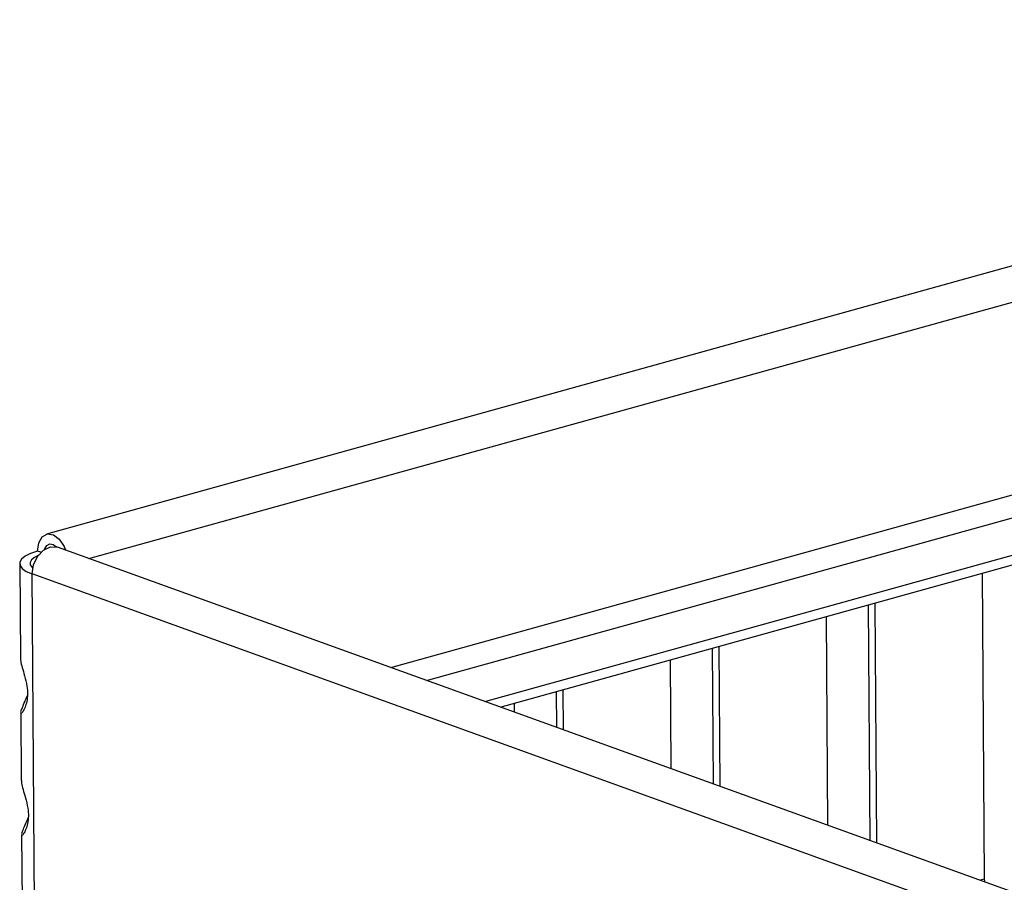
# Model space of a CAD drawing. Units: millimetres. Extents: x 5 to 589, y 5 to 415.
# Drawn here: x 424 to 462, y 239 to 272 of the extents above; entities that cross this region are included whole.
import ezdxf

# ---------------------------------------------------------------- set-up
doc = ezdxf.new("R2010")
doc.units = ezdxf.units.MM

msp = doc.modelspace()

# ---------------------------------------------------------------- linework, layer by layer
at = {"color": 7, "linetype": 'Continuous', "lineweight": 25}
for p, q in [((497.2055, 272.2887), (425.1496, 252.2764)), ((442.2066, 245.7622), (495.9434, 260.6867)), ((442.8019, 245.5472), (495.9461, 260.3072)), ((487.486, 229.4154), (425.5786, 251.7652)), ((424.9362, 251.5732), (424.804, 251.6209)), ((424.1074, 251.136), (424.1339, 247.4449)), ((486.4978, 228.3793), (424.5903, 250.7291)), ((424.754, 227.9564), (424.5903, 250.7291)), ((461.5501, 250.7542), (461.6355, 238.8656)), ((457.1189, 249.5236), (457.1848, 240.3547)), ((457.3784, 249.5956), (457.4455, 240.2606)), ((455.4822, 249.069), (455.5406, 240.9483)), ((451.3105, 247.9104), (451.3497, 242.4613)), ((451.0511, 247.8383), (451.089, 242.5554)), ((449.4143, 247.3837), (449.4448, 243.149)), ((444.9832, 246.1531), (444.9933, 244.7561)), ((445.2427, 246.2251), (445.2539, 244.662)), ((443.3465, 245.6985), (443.349, 245.3497)), ((424.149, 245.3438), (424.168, 242.7007)), ((424.1831, 240.5996), (424.2021, 237.9566))]:
    msp.add_line(p, q, dxfattribs=at)
at = {"color": 8, "linetype": 'Continuous', "lineweight": 25}
for p, q in [((426.7939, 251.3264), (498.0295, 271.111)), ((438.5428, 247.0849), (496.3758, 263.1471)), ((439.929, 246.5844), (496.3168, 262.2452)), ((461.4513, 238.8144), (461.6355, 238.8656))]:
    msp.add_line(p, q, dxfattribs=at)
at = {"color": 7, "linetype": 'Continuous', "lineweight": 25, "flags": 128}
for points in [[(424.804, 251.6209), (424.8496, 251.9419), (424.9837, 252.1758), (425.1844, 252.2841), (425.4189, 252.2492), (425.6487, 252.0768), (425.8362, 251.7951), (425.8961, 251.6506)], [(424.5903, 250.7291), (424.6438, 251.083), (424.8002, 251.4099), (425.0341, 251.6565), (425.307, 251.7823), (425.5744, 251.7667), (425.5786, 251.7652)], [(425.0858, 251.6916), (425.09, 251.7052), (425.1645, 251.8351), (425.276, 251.8952), (425.4063, 251.8758), (425.5339, 251.7801), (425.5354, 251.7785)], [(424.804, 251.6209), (424.5331, 251.5297), (424.3227, 251.4239), (424.1809, 251.3075), (424.1131, 251.1852), (424.1219, 251.0615), (424.2071, 250.9412), (424.3652, 250.829), (424.5903, 250.7291)], [(424.8242, 251.4439), (424.6796, 251.3692), (424.5662, 251.2761), (424.5119, 251.1782), (424.519, 251.0793), (424.5871, 250.983), (424.6128, 250.9604)], [(461.6355, 238.8656), (461.6424, 238.7708), (461.6466, 238.7439)]]:
    msp.add_lwpolyline(points, dxfattribs=at)
at = {"color": 7, "linetype": 'Continuous', "lineweight": 25}
for points, knots in [([(424.1398, 247.445), (424.1403, 247.4106), (424.1416, 247.3253), (424.2052, 247.0892), (424.3023, 246.763), (424.392, 246.3966), (424.4211, 246.0461), (424.3893, 245.7591), (424.3123, 245.5198), (424.2198, 245.3534), (424.1512, 245.2833), (424.1563, 245.3296), (424.1579, 245.3438)], [0, 0, 0, 0, 0.06922044, 0.17200788, 0.28634777, 0.41151889, 0.50847385, 0.60547489, 0.70405506, 0.81875291, 0.94411114, 1, 1, 1, 1]), ([(424.1581, 245.3801), (424.1742, 245.4286), (424.2066, 245.526), (424.3066, 245.7496), (424.376, 245.9274), (424.4068, 246.0064)], [0, 0, 0, 0, 0.3558349, 0.7136495, 1, 1, 1, 1]), ([(424.1739, 242.7008), (424.1744, 242.6665), (424.1757, 242.5811), (424.2393, 242.3451), (424.3364, 242.0188), (424.4261, 241.6525), (424.4552, 241.302), (424.4233, 241.0149), (424.3464, 240.7756), (424.2539, 240.6093), (424.1853, 240.5392), (424.1904, 240.5854), (424.192, 240.5997)], [0, 0, 0, 0, 0.0692204, 0.1720079, 0.2863478, 0.4115189, 0.5084738, 0.6054749, 0.7040551, 0.8187529, 0.9441111, 1, 1, 1, 1]), ([(424.1922, 240.6359), (424.2083, 240.6845), (424.2407, 240.7818), (424.3407, 241.0055), (424.4101, 241.1833), (424.4409, 241.2623)], [0, 0, 0, 0, 0.3558349, 0.7136495, 1, 1, 1, 1])]:
    msp.add_open_spline(points, degree=3, knots=knots, dxfattribs=at)

doc.saveas('drawing.dxf')
